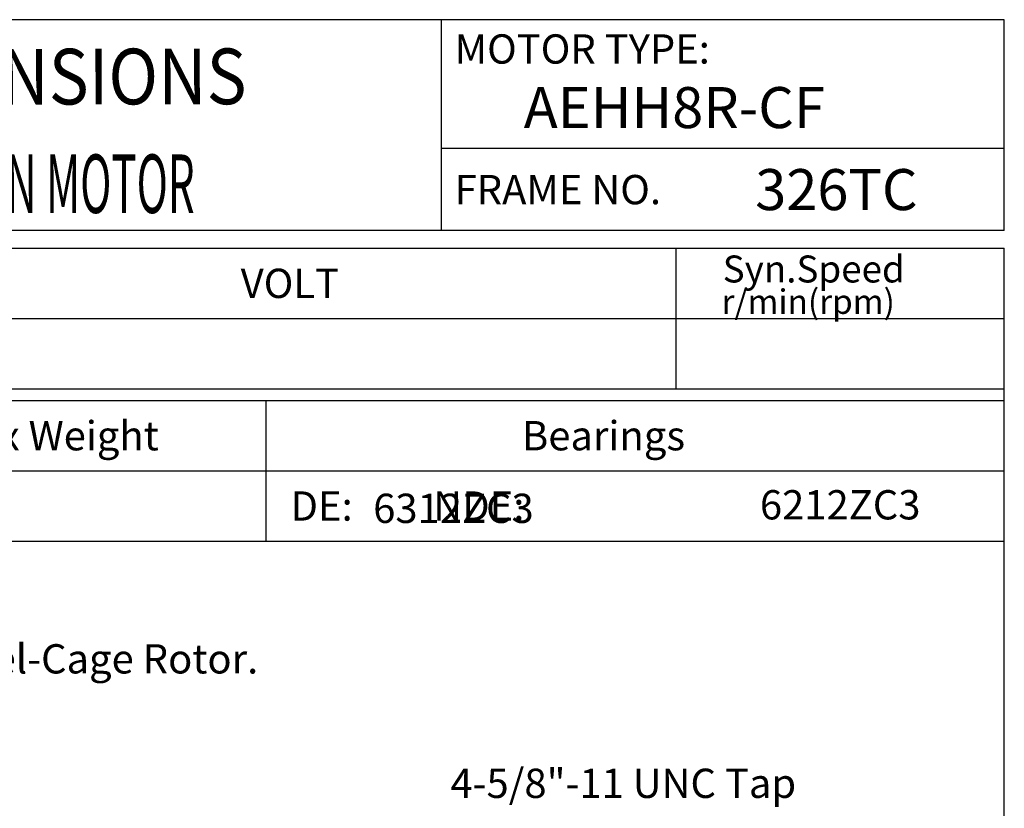
# Model space of a CAD drawing. Extents: x -172 to 190, y -287 to 277.
# Drawn here: x 22 to 190, y 142 to 277 of the extents above; entities that cross this region are included whole.
import ezdxf

# ---------------------------------------------------------------- set-up
doc = ezdxf.new("R2010")
doc.units = 0
doc.header["$MEASUREMENT"] = 0
doc.layers.get('0').update_dxf_attribs({"linetype": 'CONTINUOUS'})
doc.layers.add('99', color=7, linetype='CONTINUOUS')
doc.layers.add('PV', color=7, linetype='CONTINUOUS')
doc.styles.add('MICROCADAM', font='MONOTXT', dxfattribs={"height": 4.1672})

msp = doc.modelspace()

# ---------------------------------------------------------------- linework, layer by layer
at = {"color": 7, "linetype": 'Continuous', "ltscale": 5.334}
for p, q in [((189.999985, 277.000031), (-160.000046, 277.000031)), ((94.000023, 241.000031), (94.000023, 277.000031)), ((189.999985, 241.000031), (189.999985, 277.000031)), ((189.999985, 255.000031), (94.000023, 255.000031)), ((189.999985, 241.000031), (-160.000046, 241.000031)), ((-160.000168, 238), (190.000031, 238.000198)), ((134, 214.000427), (134, 238.000214)), ((189.999985, -239.999985), (189.999985, 238.000031)), ((-160.000168, 226.000259), (189.999969, 226.000458)), ((-160.000153, 214.000275), (189.999985, 214.000473)), ((-160.000046, 212.000107), (189.999985, 212.000107)), ((64.000008, 212.000198), (64.000023, 188.000244)), ((-160.000046, 200.000137), (189.999985, 200.000137)), ((-160.000046, 188.000092), (189.999985, 188.000092))]:
    msp.add_line(p, q, dxfattribs=at)

# ---------------------------------------------------------------- texts
at = {"color": 7, "linetype": 'Continuous', "ltscale": 5.334, "style": 'MICROCADAM'}
for s, height, p in [('MOTOR TYPE:', 5, (96.214496, 269.500031)), ('FRAME NO.', 5, (96.214496, 245.5)), ('Syn.Speed', 4.599999, (141.957346, 232.149604)), ('VOLT', 5, (59.714526, 229.500275)), ('r/min(rpm)', 4.167181, (141.759588, 226.791995)), ('Approx Weight', 5, (-0.785495, 203.500122)), ('Bearings', 5, (107.714526, 203.500122)), ('DE:         NDE:', 5, (68.214496, 191.500076))]:
    msp.add_text(s, height=height, dxfattribs=at).set_placement(p)
at = {"color": 7, "linetype": 'Continuous', "ltscale": 5.334, "style": 'MICROCADAM', "width": 0.88249}
msp.add_text('OUTLINE DIMENSIONS', height=9.5, rotation=0.1, dxfattribs=at).set_placement((-59.250372, 262.370446))
at = {"layer": '99', "color": 7, "linetype": 'Continuous', "ltscale": 5.334, "style": 'MICROCADAM', "width": 0.999873}
for s, p in [('AEHH8R-CF', (108.003998, 258.5)), ('326TC', (147.501777, 244.5))]:
    msp.add_text(s, height=7, dxfattribs=at).set_placement(p)
at = {"layer": 'PV', "color": 7, "linetype": 'Continuous', "ltscale": 5.334, "style": 'MICROCADAM', "width": 0.526646}
msp.add_text('3-PHASE INDUCTION MOTOR', height=10, dxfattribs=at).set_placement((-44.811918, 244.000046))
at = {"layer": 'PV', "color": 7, "linetype": 'Continuous', "ltscale": 5.334, "style": 'MICROCADAM'}
for s, p in [('6212ZC3', (148.30511, 191.708145)), ('6312ZC3', (82.317798, 191.104599)), ('Totally Enclosed Fan Cooled Type. Squirrel-Cage Rotor.', (-112.544766, 165.418243)), ('4-5/8"-11 UNC Tap', (95.504237, 144.172546))]:
    msp.add_text(s, height=5, dxfattribs=at).set_placement(p)

doc.saveas('drawing.dxf')
